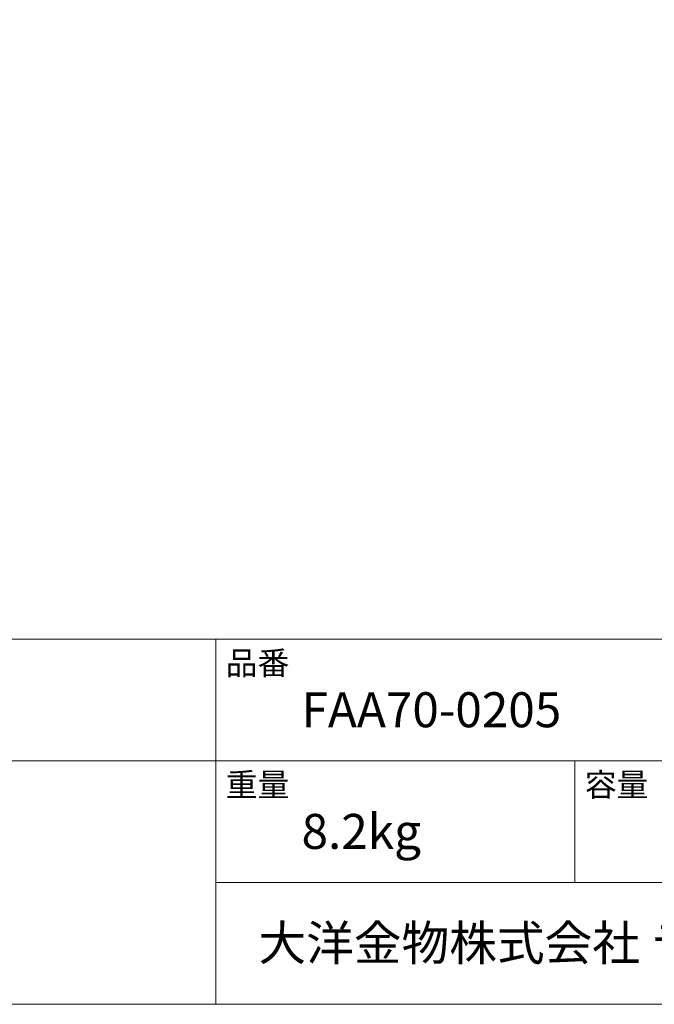
# Model space of a CAD drawing. Units: millimetres. Extents: x -975 to 975, y -1428 to 1406.
# Drawn here: x 85 to 529, y -1394 to -706 of the extents above; entities that cross this region are included whole.
import ezdxf

# ---------------------------------------------------------------- set-up
doc = ezdxf.new("R2010")
doc.units = ezdxf.units.MM
doc.header["$LTSCALE"] = 50.8
doc.layers.add('template', color=7, linetype='Continuous')
doc.styles.add('ＭＳ ゴシック', font='txt', dxfattribs={"bigfont": 'ＭＳ ゴシック'})

msp = doc.modelspace()

# ---------------------------------------------------------------- linework, layer by layer
at = {"layer": 'template', "linetype": 'Continuous', "lineweight": 5}
for p, q in [((975, -1139), (-975, -1139)), ((222, -1394), (222, -1139)), ((975, -1224), (-975, -1224)), ((473, -1309), (473, -1224)), ((975, -1309), (222, -1309))]:
    msp.add_line(p, q, dxfattribs=at)
at = {"layer": 'template', "linetype": 'Continuous', "lineweight": 5, "flags": 128}
msp.add_lwpolyline([(975, 1406), (-975, 1406), (-975, -1394), (975, -1394), (975, 1406)], dxfattribs=at)

# ---------------------------------------------------------------- texts
at = {"layer": 'template', "attachment_point": 1, "line_spacing_factor": 0.782827, "style": 'ＭＳ ゴシック'}
for s, insert, char_height in [('品番', (229, -1147.42), 16.288), ('FAA70-0205', (282, -1176), 24.433), ('重量', (229, -1232.42), 16.288), ('容量', (480, -1232.42), 16.288), ('8.2kg', (282, -1261), 24.433), ('大洋金物株式会社 ティーフォルム事業部', (251.87, -1338.91), 24.4326)]:
    msp.add_mtext(s, dxfattribs=dict(at, insert=insert, char_height=char_height))

doc.saveas('drawing.dxf')
